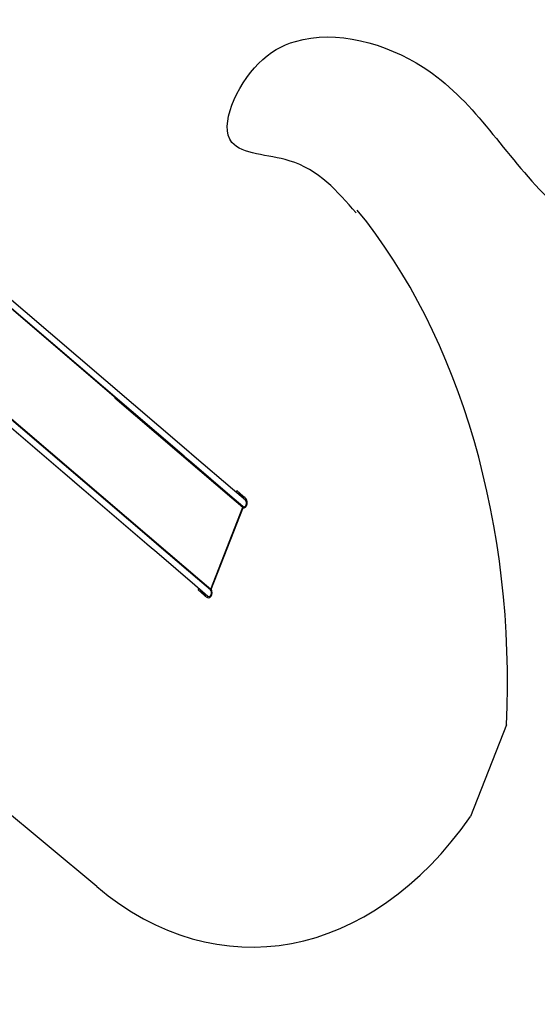
# Model space of a CAD drawing. Units: millimetres. Extents: x 56181 to 79613, y -23802 to -5032.
# Drawn here: x 70228 to 73297, y -20174 to -14336 of the extents above; entities that cross this region are included whole.
import ezdxf

# ---------------------------------------------------------------- set-up
doc = ezdxf.new("R2010")
doc.units = ezdxf.units.MM
doc.header["$PDMODE"] = 3
doc.linetypes.add('SLD-Сплошная', pattern=[0])
doc.layers.add('001', color=7, linetype='Continuous', lineweight=25)
doc.styles.get("Standard").update_dxf_attribs({"font": 'ariali.ttf', "height": 300})
doc.dimstyles.new('Стиль 150', dxfattribs={"dimtxt": 150, "dimasz": 150, "dimexe": 50, "dimexo": 0, "dimgap": 50, "dimtad": 1, "dimdec": 0, "dimdsep": 32, "dimtxsty": 'Standard', "dimcen": 150, "dimclrd": 256, "dimclre": 256, "dimadec": 0, "dimazin": 0, "dimtfac": 1, "dimtdec": 0, "dimtmove": 0, "dimatfit": 3, "dimfxl": 0, "dimlwd": -1, "dimarcsym": 0})

# ---------------------------------------------------------------- blocks, each defined once
blk = doc.blocks.new('001')
at = {"layer": '001', "color": 18, "linetype": 'SLD-Сплошная', "lineweight": 25}
for p, q in [((80321.7, -12866), (78829, -12004.2)), ((78813, -12031.9), (80305.7, -12893.7)), ((80320.1, -12904.3), (78873.5, -12069.1)), ((80305.7, -12893.7), (78874.5, -12067.4)), ((80087.7, -13271.3), (78595, -12409.5)), ((78579, -12437.2), (80071.7, -13299)), ((80087.7, -13271.3), (78656.5, -12445)), ((80104.1, -13278.4), (78657.5, -12443.3)), ((79842.6, -12631), (80410, -12958.5)), ((80305.7, -12893.7), (80356.7, -12923.2)), ((80372.7, -12895.4), (80321.7, -12866)), ((80627.8, -13042.7), (80372.7, -12895.4)), ((80321.1, -12902.6), (80320.1, -12904.3)), ((80356.7, -12923.2), (80611.8, -13070.4)), ((80410, -12958.5), (80624.5, -13082.4)), ((79628.6, -13001.6), (80196, -13329.2)), ((80611.8, -13070.4), (80698.8, -13120.6)), ((80714.8, -13092.9), (80627.8, -13042.7)), ((80653.4, -13057.5), (80657.9, -13049.7)), ((80701.2, -13074.7), (80657.9, -13049.7)), ((80711.4, -13080.8), (80674.8, -13065.4)), ((80700.3, -13076.1), (80701.2, -13074.7)), ((80624.5, -13082.4), (80697.9, -13124.7)), ((80635.4, -13088.7), (80637.4, -13085.2)), ((80654.9, -13099.8), (80655.9, -13100.5)), ((80684.8, -13112.6), (80682.8, -13116)), ((80698.8, -13120.6), (80702.1, -13122.6)), ((80483.9, -13495.4), (80697.9, -13124.7)), ((80484.1, -13500.2), (80702.1, -13122.6)), ((80071.7, -13299), (80122.7, -13328.5)), ((80138.7, -13300.7), (80087.7, -13271.3)), ((80103.1, -13280.2), (80104.1, -13278.4)), ((80122.7, -13328.5), (80377.8, -13475.7)), ((80393.8, -13448), (80138.7, -13300.7)), ((80196, -13329.2), (80410.5, -13453.1)), ((80377.8, -13475.7), (80464.8, -13525.9)), ((80480.8, -13498.2), (80393.8, -13448)), ((80410.5, -13453.1), (80483.9, -13495.4)), ((80421.4, -13459.3), (80419.4, -13462.8)), ((80440.8, -13470.7), (80441.9, -13471.2)), ((80403.4, -13490.5), (80398.9, -13498.3)), ((80398.9, -13498.3), (80442.2, -13523.3)), ((80452.6, -13529.1), (80420.9, -13505.1)), ((80468.8, -13486.7), (80466.8, -13490.2)), ((80480.8, -13498.2), (80484.1, -13500.2)), ((80443, -13521.8), (80442.2, -13523.3))]:
    blk.add_line(p, q, dxfattribs=at)
at = {"layer": '001'}
for p, q in [((82460.2, -14107.9), (82221.5, -14521.5)), ((79720.6, -14838.6), (78682.2, -14255.3))]:
    blk.add_line(p, q, dxfattribs=at)
for centre, radius, start, end in [((79712.9, -13909.6), 2754.4, 355.8712, 50.5653), ((80758.6, -13005.1), 2107, 240.4835, 313.9703)]:
    blk.add_arc(centre, radius, start, end, dxfattribs=at)
at = {"layer": '001', "color": 18, "linetype": 'SLD-Сплошная', "lineweight": 25}
for centre, radius, start, end in [((79844.4, -12632.1), 2.12, 67.6675, 147.3123), ((79630.7, -13002.6), 2.26, 155.6108, 229.4094), ((80667, -13083.8), 21, 49.428, 100.3676), ((80667, -13083.8), 20, 67.1808, 96.8699), ((80667, -13083.8), 21, 199.6324, 222.2472), ((80667, -13083.8), 20, 203.1301, 232.8192), ((80701.7, -13103.8), 25, 263.0126, 67.1808), ((80706.8, -13106.8), 16, 240, 60), ((80433, -13489.1), 21, 77.7528, 100.3676), ((80433, -13489.1), 20, 67.1808, 96.8699), ((80433, -13489.1), 21, 199.6324, 250.572), ((80433, -13489.1), 20, 203.1301, 232.8192), ((80467.7, -13509.1), 25, 232.8192, 36.9874), ((80472.8, -13512.1), 16, 240, 60)]:
    blk.add_arc(centre, radius, start, end, dxfattribs=at)
at = {"layer": '001'}
blk.add_spline([(81454.8, -11795.6), (81008.7, -11559.7), (80625.5, -11477.3), (80802.8, -11120.5), (81049.7, -11020.3), (81904.5, -11137.2), (82707.7, -11707.7), (83365.8, -11919.8), (84047.4, -11800.1), (84120.9, -12235.4), (84052.8, -13152.7), (84840.4, -13759.6), (85556.7, -13952.6), (86379.7, -13829.9), (86597.9, -13642.6), (87233.3, -12973.2), (87832.9, -12401.7), (88636.3, -11866.5), (89221.6, -11744.2), (89688.5, -11300.3), (89632.2, -10560.2), (89037.9, -9854.7), (88817.9, -9733.2), (87769.5, -8880.7), (86847.9, -7934.4), (86332.8, -7615.8), (85391.6, -7525.1), (84424.6, -7674.5), (83790.1, -7514.9), (83373, -7222.6), (82935.5, -7074), (82000.4, -7206.8), (81306.9, -7151.6), (80874.8, -7126), (80366.8, -7074.8), (79662.4, -6978.8), (79083.9, -6907.6), (78445.3, -7052.8), (77915.2, -7402.5), (77691.8, -7889.2), (77489.7, -8468.6), (77138, -9197.5), (76662.7, -9302.8), (76244.9, -8756.1), (75523.3, -8165.8), (75443.8, -7820.8), (75356.2, -6717.5), (75247.3, -5974.6)], degree=3, dxfattribs=at)
blk = doc.blocks.new('*D33')
at = {"layer": '001', "lineweight": -2}
for p, q in [((79564.9, -14567.1), (79564.9, -23801.6)), ((58362.3, -18829), (58362.3, -23801.6))]:
    blk.add_line(p, q, dxfattribs=at)
at = {"layer": '001'}
blk.add_line((58512.3, -23751.6), (79414.9, -23751.6), dxfattribs=at)
for points in [[(58512.3, -23726.6), (58512.3, -23776.6), (58362.3, -23751.6)], [(79414.9, -23726.6), (79414.9, -23776.6), (79564.9, -23751.6)]]:
    blk.add_solid(points, dxfattribs=at)
at = {"layer": 'Defpoints', "color": 0}
for p in [(79564.9, -14567.1), (58362.3, -18829), (79564.9, -23751.6)]:
    blk.add_point(p, dxfattribs=at)
at = {"layer": '001', "color": 0, "insert": (69027.2, -23548.5), "char_height": 300, "attachment_point": 5}
blk.add_mtext('21200', dxfattribs=at)
blk = doc.blocks.new('*D35')
at = {"layer": '001', "lineweight": -2}
for p, q in [((59564.5, -17790.6), (59564.5, -7588.6)), ((77983.2, -14383.3), (77983.2, -7588.6))]:
    blk.add_line(p, q, dxfattribs=at)
at = {"layer": '001'}
blk.add_line((59714.5, -7638.6), (77833.2, -7638.6), dxfattribs=at)
for points in [[(59714.5, -7613.6), (59714.5, -7663.6), (59564.5, -7638.6)], [(77833.2, -7613.6), (77833.2, -7663.6), (77983.2, -7638.6)]]:
    blk.add_solid(points, dxfattribs=at)
at = {"layer": 'Defpoints', "color": 0}
for p in [(77983.2, -7638.6), (77983.2, -14383.3), (59564.5, -17790.6)]:
    blk.add_point(p, dxfattribs=at)
at = {"layer": '001', "color": 0, "insert": (68773.9, -7435.3), "char_height": 300, "attachment_point": 5}
blk.add_mtext('18200', dxfattribs=at)

msp = doc.modelspace()

# ---------------------------------------------------------------- block references
at = {"layer": '001', "xscale": 0.88665, "yscale": 1.312533}
msp.add_blockref('001', (0, 0), dxfattribs=at)

# ---------------------------------------------------------------- dimensions: what is measured, and where the dimension line sits
at = {"layer": '001'}
dim = msp.add_linear_dim(base=(77983.2, -7638.6), p1=(59564.5, -17790.6), p2=(77983.2, -14383.3), text='18200', dimstyle='Стиль 150', dxfattribs=at)
dim.commit()
dim.dimension.update_dxf_attribs({"geometry": '*D35', "text_midpoint": (68773.9, -7435.3)})
dim = msp.add_linear_dim(base=(79564.9, -23751.6), p1=(58362.3, -18829), p2=(79564.9, -14567.1), text='21200', dimstyle='Стиль 150', dxfattribs=at)
dim.commit()
dim.dimension.update_dxf_attribs({"geometry": '*D33', "text_midpoint": (69027.2, -23751.6), "dimtype": 160})

doc.saveas('drawing.dxf')
